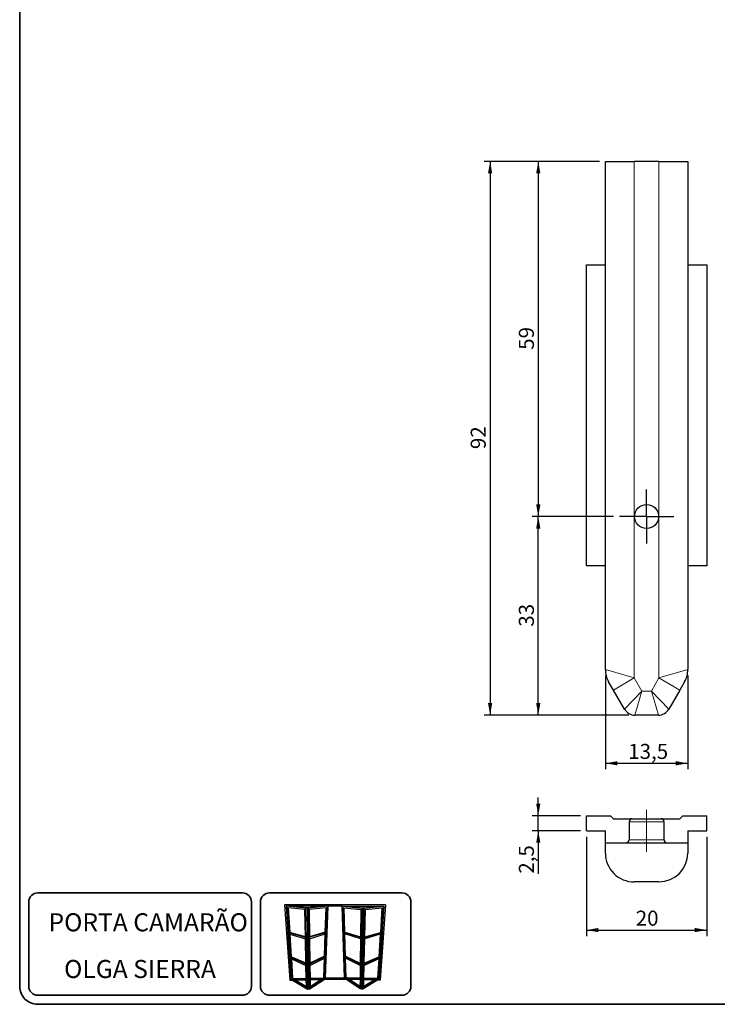
# Model space of a CAD drawing. Units: millimetres. Extents: x 10 to 1251, y 4 to 13418.
# Drawn here: x 10 to 126, y 10 to 174 of the extents above; entities that cross this region are included whole.
import ezdxf

# ---------------------------------------------------------------- set-up
doc = ezdxf.new("R2010")
doc.units = ezdxf.units.MM
doc.linetypes.add('CENTER', pattern=[10.159999999999998, 6.35, -1.27, 1.27, -1.27])
doc.linetypes.add('CENTERX2', pattern=[20.319999999999997, 12.7, -2.54, 2.54, -2.54])
for name, color, linetype in [('CENTRO', 8, 'CENTER'), ('COTAS', 8, 'Continuous'), ('PORTA_CAMARÃO', 7, 'Continuous'), ('SLD-0', 179, 'Continuous'), ('TEXTOS_EM_PORTUGUES', 7, 'Continuous')]:
    doc.layers.add(name, color=color, linetype=linetype)
doc.layers.add('LAYOUT_', color=7, linetype='Continuous', lineweight=35)
doc.styles.add('SLDTEXTSTYLE0', font='TXT', dxfattribs={"width": 0.7})
doc.dimstyles.new('SLDDIMSTYLE0', dxfattribs={"dimtxt": 2.5, "dimasz": 2, "dimexe": 0, "dimexo": 0.0625, "dimtad": 1, "dimdec": 1, "dimrnd": 1e-09, "dimzin": 12, "dimdsep": 46, "dimtxsty": 'SLDTEXTSTYLE0', "dimsah": 1, "dimcen": 0.09, "dimadec": 0, "dimazin": 3, "dimtfac": 1, "dimtdec": 1, "dimtofl": 0, "dimtmove": 0, "dimatfit": 3, "dimfxl": 1, "dimfrac": 2, "dimtolj": 1, "dimtzin": 12, "dimarcsym": 0})
doc.dimstyles.new('SLDDIMSTYLE2', dxfattribs={"dimtxt": 2.5, "dimasz": 2, "dimexe": 0, "dimexo": 0.0625, "dimtad": 1, "dimdec": 1, "dimrnd": 1e-09, "dimzin": 12, "dimdsep": 46, "dimtxsty": 'SLDTEXTSTYLE0', "dimsah": 1, "dimcen": 0.09, "dimadec": 0, "dimazin": 3, "dimtfac": 1, "dimtdec": 1, "dimtmove": 0, "dimatfit": 0, "dimfxl": 1, "dimfrac": 2, "dimtolj": 1, "dimtzin": 12, "dimarcsym": 0})

# ---------------------------------------------------------------- blocks, each defined once
blk = doc.blocks.new('Bloco41')
at = {"layer": 'SLD-0'}
for p, q in [((2.960103270834402, 1123.148780473922), (0, 1121.855213711355)), ((0, 1121.855213711355), (69.3002340620703, 119.9922618723566)), ((1340.741716667066, 1121.855213711355), (0, 1121.855213711355)), ((1337.863162309809, 1123.113143553695), (2.960103270834402, 1123.148780473922)), ((47.06985173386613, 1102.375391310858), (20.30042175632296, 1102.300682450199)), ((282.3397976740098, 1079.071630689089), (20.30042175632296, 1102.300682450199)), ((20.30042175632296, 1102.300682450199), (84.01961076748287, 133.6131037647093)), ((33.04370047867833, 1081.695668185457), (54.10403685446363, 751.2462344437694)), ((48.4243441674006, 1080.165198137189), (33.04370047867833, 1081.695668185457)), ((550.9176216715903, 1103.781543510209), (47.06985173386613, 1102.375391310858)), ((297.7687777982254, 1080.491140118847), (47.06985173386613, 1102.375391310858)), ((267.8966842241563, 1058.326330422764), (48.4243441674006, 1080.165198137189)), ((48.4243441674006, 1080.165198137189), (68.28317510271597, 754.531432782354)), ((275.7041217515672, 697.1808772982832), (267.8966842241563, 1058.326330422764)), ((297.7687777982254, 1080.491140118847), (282.3397976740098, 1079.071630689089)), ((302.7786641736401, 1.77635683940025e-12), (282.3397976740098, 1079.071630689089)), ((550.9176216715903, 1103.781543510209), (297.7687777982254, 1080.491140118847)), ((297.7687777982254, 1080.491140118847), (312.9040458280468, 1079.169937780154)), ((297.7687777982254, 1080.491140118847), (315.1039102312234, 7.973920371517451)), ((577.1872715251667, 1103.854857570766), (312.9040458280468, 1079.169937780154)), ((312.9040458280468, 1079.169937780154), (327.4068582310728, 0.5514462901210493)), ((550.2760329277745, 1081.822143424803), (328.3214356824456, 1058.542890533836)), ((328.3214356824456, 1058.542890533836), (332.1887328807751, 697.5718682192635)), ((540.8370915905123, 758.7592917058234), (550.2760329277745, 1081.822143424803)), ((544.8807220376785, 151.3865886423869), (577.1872715251667, 1103.854857570766)), ((565.0785763034047, 1083.374677839263), (550.2760329277745, 1081.822143424803)), ((577.1872715251667, 1103.854857570766), (550.9176216715903, 1103.781543510209)), ((554.6378411343546, 755.752390198765), (565.0785763034047, 1083.374677839263)), ((763.5544451419003, 1104.374976199258), (577.1872715251667, 1103.854857570766)), ((795.860994629387, 151.3865886423869), (763.5544451418994, 1103.854857570766)), ((763.5544451418994, 1103.854857570766), (1027.837670839018, 1079.169937780154)), ((763.5544451418994, 1103.854857570766), (789.8240949954749, 1103.781543510209)), ((786.1038755327102, 755.752390198765), (775.6631403636609, 1083.374677839263)), ((775.6631403636609, 1083.374677839263), (790.4656837392912, 1081.822143424803)), ((789.8240949954749, 1103.781543510209), (1042.97293886884, 1080.491140118847)), ((789.8240949954749, 1103.781543510209), (1293.671864933199, 1102.375391310858)), ((790.4656837392912, 1081.822143424803), (1012.42028098462, 1058.542890533836)), ((799.9046250765529, 758.7592917058234), (790.4656837392912, 1081.822143424803)), ((1012.42028098462, 1058.542890533836), (1008.55298378629, 697.5718682192635)), ((1027.837670839018, 1079.169937780154), (1013.334858435993, 0.5514462901210493)), ((1042.97293886884, 1080.491140118847), (1025.637806435841, 7.973920371517451)), ((1042.97293886884, 1080.491140118847), (1027.837670839018, 1079.169937780154)), ((1037.963052493425, 1.77635683940025e-12), (1058.401918993056, 1079.071630689089)), ((1042.97293886884, 1080.491140118847), (1293.671864933199, 1102.375391310858)), ((1042.97293886884, 1080.491140118847), (1058.401918993056, 1079.071630689089)), ((1058.401918993056, 1079.071630689089), (1320.441294910743, 1102.300682450199)), ((1065.037594915498, 697.1808772982832), (1072.84503244291, 1058.326330422764)), ((1072.84503244291, 1058.326330422764), (1292.317372499665, 1080.165198137189)), ((1320.441294910743, 1102.300682450199), (1256.722105899583, 133.6131037647093)), ((1340.741716667066, 1121.855213711355), (1271.441482604995, 119.9922618723566)), ((1292.317372499665, 1080.165198137189), (1272.458541564349, 754.531432782354)), ((1307.698016188388, 1081.695668185457), (1286.637679812603, 751.2462344437694)), ((1292.317372499665, 1080.165198137189), (1307.698016188388, 1081.695668185457)), ((1293.671864933199, 1102.375391310858), (1320.441294910743, 1102.300682450199)), ((1337.863162309809, 1123.113143553695), (1340.741716667066, 1121.855213711355)), ((54.10403685446363, 751.2462344437694), (68.28317510271597, 754.531432782354)), ((54.10403685446363, 751.2462344437694), (55.20095632539945, 734.034903553157)), ((275.8799876182154, 689.0459216386909), (54.10403685446363, 751.2462344437694)), ((55.20095632539945, 734.034903553157), (74.75238043380239, 427.2612172176764)), ((55.20095632539945, 734.034903553157), (69.79099406816269, 729.8070787259121)), ((275.7041217515672, 697.1808772982832), (68.28317510271597, 754.531432782354)), ((69.79099406816269, 729.8070787259121), (276.2924206440283, 669.9681753912295)), ((69.79099406816269, 729.8070787259121), (87.93408321640995, 432.3070670809024)), ((275.8799876182154, 689.0459216386909), (275.7041217515672, 697.1808772982832)), ((276.2924206440283, 669.9681753912295), (275.8799876182154, 689.0459216386909)), ((283.3221721448389, 344.7958275883529), (276.2924206440283, 669.9681753912295)), ((540.8370915905123, 758.7592917058234), (332.1887328807751, 697.5718682192635)), ((332.1887328807751, 697.5718682192635), (332.2739483031718, 689.6179157397366)), ((554.6378411343546, 755.752390198765), (332.2739483031718, 689.6179157397366)), ((332.2739483031718, 689.6179157397366), (332.4781581715768, 670.5570985372891)), ((332.4781581715768, 670.5570985372891), (540.124931833764, 734.3844859226323)), ((332.4781581715768, 670.5570985372891), (335.961884490326, 345.3883343454382)), ((531.4890234791511, 438.8067213685414), (540.124931833764, 734.3844859226323)), ((540.124931833764, 734.3844859226323), (554.0937196484248, 738.6782739523028)), ((540.8370915905123, 758.7592917058234), (554.6378411343546, 755.752390198765)), ((544.3900139049318, 434.1834062251859), (554.0937196484248, 738.6782739523028)), ((554.0937196484248, 738.6782739523028), (554.6378411343546, 755.752390198765)), ((799.9046250765529, 758.7592917058234), (786.1038755327102, 755.752390198765)), ((786.1038755327102, 755.752390198765), (1008.467768363894, 689.6179157397366)), ((786.6479970186404, 738.6782739523028), (786.1038755327102, 755.752390198765)), ((796.3517027621325, 434.1834062251859), (786.6479970186404, 738.6782739523028)), ((800.6167848333013, 734.3844859226323), (786.6479970186404, 738.6782739523028)), ((799.9046250765529, 758.7592917058234), (1008.55298378629, 697.5718682192635)), ((1008.263558495488, 670.5570985372891), (800.6167848333013, 734.3844859226323)), ((809.2526931879149, 438.8067213685414), (800.6167848333013, 734.3844859226323)), ((1008.263558495488, 670.5570985372891), (1004.779832176739, 345.3883343454382)), ((1008.467768363894, 689.6179157397366), (1008.263558495488, 670.5570985372891)), ((1008.55298378629, 697.5718682192635), (1008.467768363894, 689.6179157397366)), ((1057.419544522227, 344.7958275883529), (1064.449296023037, 669.9681753912295)), ((1270.950722598903, 729.8070787259121), (1064.449296023037, 669.9681753912295)), ((1064.449296023037, 669.9681753912295), (1064.86172904885, 689.0459216386909)), ((1064.86172904885, 689.0459216386909), (1286.637679812603, 751.2462344437694)), ((1064.86172904885, 689.0459216386909), (1065.037594915498, 697.1808772982832)), ((1065.037594915498, 697.1808772982832), (1272.458541564349, 754.531432782354)), ((1270.950722598903, 729.8070787259121), (1252.807633450656, 432.3070670809024)), ((1285.540760341666, 734.034903553157), (1265.989336233263, 427.2612172176764)), ((1285.540760341666, 734.034903553157), (1270.950722598903, 729.8070787259121)), ((1286.637679812603, 751.2462344437694), (1272.458541564349, 754.531432782354)), ((1286.637679812603, 751.2462344437694), (1285.540760341666, 734.034903553157)), ((74.75238043380239, 427.2612172176764), (87.93408321640995, 432.3070670809024)), ((74.75238043380239, 427.2612172176764), (75.71790482516994, 412.1115547099787)), ((283.588404589398, 332.480821994082), (74.75238043380239, 427.2612172176764)), ((75.71790482516994, 412.1115547099787), (92.99354052141106, 141.0463669804081)), ((75.71790482516994, 412.1115547099787), (89.55546980493745, 405.7204960164924)), ((283.3221721448389, 344.7958275883529), (87.93408321640995, 432.3070670809024)), ((89.55546980493745, 405.7204960164924), (283.9460210988935, 315.9387009827501)), ((89.55546980493745, 405.7204960164924), (105.3071632217479, 147.4332254949466)), ((531.4890234791511, 438.8067213685414), (335.961884490326, 345.3883343454382)), ((544.3900139049318, 434.1834062251859), (336.0909018445444, 333.3459378446566)), ((336.2679945263079, 316.8162213262349), (530.7245177254125, 412.6402901838109)), ((523.2165153764616, 155.666911189531), (530.7245177254125, 412.6402901838109)), ((530.7245177254125, 412.6402901838109), (543.9105465369249, 419.1380867709622)), ((531.4890234791511, 438.8067213685414), (544.3900139049318, 434.1834062251859)), ((535.3275233347374, 149.8093804257792), (543.9105465369249, 419.1380867709622)), ((543.9105465369249, 419.1380867709622), (544.3900139049318, 434.1834062251859)), ((809.2526931879149, 438.8067213685414), (796.3517027621325, 434.1834062251859)), ((796.3517027621325, 434.1834062251859), (1004.650814822521, 333.3459378446566)), ((796.8311701301411, 419.1380867709622), (796.3517027621325, 434.1834062251859)), ((810.0171989416527, 412.6402901838109), (796.8311701301411, 419.1380867709622)), ((805.4141933323277, 149.8093804257792), (796.8311701301411, 419.1380867709622)), ((809.2526931879149, 438.8067213685414), (1004.779832176739, 345.3883343454382)), ((1004.473722140757, 316.8162213262349), (810.0171989416527, 412.6402901838109)), ((817.5252012906036, 155.666911189531), (810.0171989416527, 412.6402901838109)), ((1251.186246862129, 405.7204960164924), (1056.795695568171, 315.9387009827501)), ((1057.153312077667, 332.480821994082), (1265.989336233263, 427.2612172176764)), ((1057.419544522227, 344.7958275883529), (1252.807633450656, 432.3070670809024)), ((1251.186246862129, 405.7204960164924), (1235.434553445318, 147.4332254949466)), ((1265.023811841895, 412.1115547099787), (1247.748176145655, 141.0463669804081)), ((1265.023811841895, 412.1115547099787), (1251.186246862129, 405.7204960164924)), ((1265.989336233263, 427.2612172176764), (1252.807633450656, 432.3070670809024)), ((1265.989336233263, 427.2612172176764), (1265.023811841895, 412.1115547099787)), ((283.588404589398, 332.480821994082), (283.3221721448389, 344.7958275883529)), ((283.9460210988935, 315.9387009827501), (283.588404589398, 332.480821994082)), ((287.6134426879107, 146.2962764467441), (283.9460210988935, 315.9387009827501)), ((335.961884490326, 345.3883343454382), (336.0909018445444, 333.3459378446566)), ((336.0909018445444, 333.3459378446566), (336.2679945263079, 316.8162213262349)), ((336.2679945263079, 316.8162213262349), (338.0841772974161, 147.2948946797139)), ((1004.473722140757, 316.8162213262349), (1002.657539369649, 147.2948946797139)), ((1004.650814822521, 333.3459378446566), (1004.473722140757, 316.8162213262349)), ((1004.779832176739, 345.3883343454382), (1004.650814822521, 333.3459378446566)), ((1053.128273979155, 146.2962764467441), (1056.795695568171, 315.9387009827501)), ((1056.795695568171, 315.9387009827501), (1057.153312077667, 332.480821994082)), ((1057.153312077667, 332.480821994082), (1057.419544522227, 344.7958275883529)), ((84.01961076748287, 133.6131037647093), (105.1366922581138, 120.7152659084745)), ((105.3071632217479, 147.4332254949466), (92.99354052141106, 141.0463669804081)), ((92.99354052141106, 141.0463669804081), (290.3025072499803, 21.90931384347827)), ((105.3071632217479, 147.4332254949466), (113.0062442389508, 142.8414836182199)), ((113.0062442389508, 142.8414836182199), (287.6134426879107, 146.2962764467441)), ((113.0062442389508, 142.8414836182199), (127.0413540441351, 134.470925977249)), ((127.0413540441351, 134.470925977249), (287.7997933016605, 137.676332117163)), ((127.0413540441351, 134.470925977249), (148.6343497869029, 121.592835387661)), ((287.7997933016605, 137.676332117163), (287.6134426879107, 146.2962764467441)), ((288.0866720347104, 124.4062995776609), (287.7997933016605, 137.676332117163)), ((338.0841772974161, 147.2948946797139), (515.616689240229, 150.8075680089842)), ((338.0841772974161, 147.2948946797139), (338.1764651488122, 138.6808062461302)), ((338.1764651488122, 138.6808062461302), (501.7518768097533, 141.9423807631421)), ((338.1764651488122, 138.6808062461302), (338.3185389182079, 125.4197323867796)), ((339.4159333345295, 22.98964645669521), (535.3275233347374, 149.8093804257792)), ((480.3940075136235, 128.2861188099478), (501.7518768097533, 141.9423807631421)), ((501.7518768097533, 141.9423807631421), (515.616689240229, 150.8075680089842)), ((515.616689240229, 150.8075680089842), (523.2165153764616, 155.666911189531)), ((523.2165153764616, 155.666911189531), (535.3275233347374, 149.8093804257792)), ((523.7707526964024, 129.161248870771), (544.589357801645, 142.7965289199911)), ((523.7707526964024, 129.161248870771), (808.2092008660737, 134.8998222791291)), ((544.589357801645, 142.7965289199911), (544.8807220376785, 151.3865886423869)), ((544.589357801645, 142.7965289199911), (795.9823378956985, 147.8091217620623)), ((544.8807220376785, 151.3865886423869), (795.6926698145654, 156.3491751003632)), ((796.1523588654211, 142.7965289199911), (795.860994629387, 151.3865886423869)), ((816.9709639706637, 129.161248870771), (796.1523588654211, 142.7965289199911)), ((817.5252012906036, 155.666911189531), (805.4141933323277, 149.8093804257792)), ((1001.325783332536, 22.98964645669521), (805.4141933323277, 149.8093804257792)), ((825.1250274268367, 150.8075680089842), (817.5252012906036, 155.666911189531)), ((838.9898398573115, 141.9423807631421), (825.1250274268367, 150.8075680089842)), ((1002.657539369649, 147.2948946797139), (825.1250274268367, 150.8075680089842)), ((860.3477091534426, 128.2861188099478), (838.9898398573115, 141.9423807631421)), ((1002.565251518254, 138.6808062461302), (838.9898398573115, 141.9423807631421)), ((1002.565251518254, 138.6808062461302), (1002.423177748858, 125.4197323867796)), ((1002.657539369649, 147.2948946797139), (1002.565251518254, 138.6808062461302)), ((1247.748176145655, 141.0463669804081), (1050.439209417085, 21.90931384347827)), ((1052.655044632355, 124.4062995776609), (1052.941923365404, 137.676332117163)), ((1052.941923365404, 137.676332117163), (1053.128273979155, 146.2962764467441)), ((1213.700362622931, 134.470925977249), (1052.941923365404, 137.676332117163)), ((1227.735472428115, 142.8414836182199), (1053.128273979155, 146.2962764467441)), ((1213.700362622931, 134.470925977249), (1192.107366880163, 121.592835387661)), ((1227.735472428115, 142.8414836182199), (1213.700362622931, 134.470925977249)), ((1235.434553445318, 147.4332254949466), (1227.735472428115, 142.8414836182199)), ((1235.434553445318, 147.4332254949466), (1247.748176145655, 141.0463669804081)), ((1256.722105899583, 133.6131037647093), (1235.605024408952, 120.7152659084745)), ((69.3002340620703, 119.9922618723566), (105.1366922581138, 120.7152659084745)), ((105.1366922581138, 120.7152659084745), (302.7786641736401, 1.77635683940025e-12)), ((148.6343497869029, 121.592835387661), (288.0866720347104, 124.4062995776609)), ((148.6343497869029, 121.592835387661), (289.9697786974564, 37.30020278071144)), ((289.9697786974564, 37.30020278071144), (288.0866720347104, 124.4062995776609)), ((290.3025072499803, 21.90931384347827), (289.9697786974564, 37.30020278071144)), ((315.1039102312234, 7.973920371517451), (302.7786641736401, 1.77635683940025e-12)), ((315.1039102312234, 7.973920371517451), (327.4068582310728, 0.5514462901210493)), ((327.4068582310728, 0.5514462901210493), (523.7707526964024, 129.161248870771)), ((338.3185389182079, 125.4197323867796), (480.3940075136235, 128.2861188099478)), ((338.3185389182079, 125.4197323867796), (339.2546753417118, 38.04136333767261)), ((339.2546753417118, 38.04136333767261), (480.3940075136235, 128.2861188099478)), ((339.2546753417118, 38.04136333767261), (339.4159333345295, 22.98964645669521)), ((1013.334858435993, 0.5514462901210493), (816.9709639706637, 129.161248870771)), ((1001.487041325354, 38.04136333767261), (860.3477091534426, 128.2861188099478)), ((1002.423177748858, 125.4197323867796), (860.3477091534426, 128.2861188099478)), ((1001.487041325354, 38.04136333767261), (1001.325783332536, 22.98964645669521)), ((1002.423177748858, 125.4197323867796), (1001.487041325354, 38.04136333767261)), ((1025.637806435841, 7.973920371517451), (1013.334858435993, 0.5514462901210493)), ((1025.637806435841, 7.973920371517451), (1037.963052493425, 1.77635683940025e-12)), ((1235.605024408952, 120.7152659084745), (1037.963052493425, 1.77635683940025e-12)), ((1050.439209417085, 21.90931384347827), (1050.771937969609, 37.30020278071144)), ((1050.771937969609, 37.30020278071144), (1052.655044632355, 124.4062995776609)), ((1192.107366880163, 121.592835387661), (1050.771937969609, 37.30020278071144)), ((1192.107366880163, 121.592835387661), (1052.655044632355, 124.4062995776609)), ((1271.441482604995, 119.9922618723566), (1235.605024408952, 120.7152659084745))]:
    blk.add_line(p, q, dxfattribs=at)
blk = doc.blocks.new('_D')
at = {"layer": 'COTAS'}
for p, q in [((106.2828088534077, 150.0406249999999), (95.13280885340767, 150.0406249999999)), ((96.13280885340767, 150.0406249999999), (96.13280885340767, 91.04062499999985)), ((108.6328088534077, 91.04062499999985), (95.13280885340767, 91.04062499999985))]:
    blk.add_line(p, q, dxfattribs=at)
for points in [[(96.13280885340767, 150.0406249999999), (95.78280885340767, 148.0406249999999), (96.48280885340766, 148.0406249999999)], [(96.13280885340767, 91.04062499999985), (96.48280885340766, 93.04062499999985), (95.78280885340767, 93.04062499999985)]]:
    blk.add_solid(points, dxfattribs=at)
at = {"layer": 'COTAS', "insert": (92.91013950397775, 118.7350694589315), "char_height": 2.5, "attachment_point": 1, "rotation": 90.00000000000041, "style": 'SLDTEXTSTYLE0'}
blk.add_mtext('59', dxfattribs=at)
blk = doc.blocks.new('_D_1')
at = {"layer": 'COTAS'}
for p, q in [((108.6328088534077, 91.04062499999985), (95.13280885340764, 91.04062499999985)), ((96.13280885340764, 58.04062499999986), (96.13280885340764, 91.04062499999985)), ((111.1828088534077, 58.04062499999986), (95.13280885340764, 58.04062499999986))]:
    blk.add_line(p, q, dxfattribs=at)
for points in [[(96.13280885340764, 91.04062499999985), (95.78280885340764, 89.04062499999985), (96.48280885340763, 89.04062499999985)], [(96.13280885340764, 58.04062499999986), (96.48280885340763, 60.04062499999986), (95.78280885340764, 60.04062499999986)]]:
    blk.add_solid(points, dxfattribs=at)
at = {"layer": 'COTAS', "insert": (92.91013950397772, 72.73506945893153), "char_height": 2.5, "attachment_point": 1, "rotation": 90, "style": 'SLDTEXTSTYLE0'}
blk.add_mtext('33', dxfattribs=at)
blk = doc.blocks.new('_D_2')
at = {"layer": 'COTAS'}
for p, q in [((106.2828088534077, 150.0406249999999), (87.13280885340765, 150.0406249999999)), ((88.13280885340765, 150.0406249999999), (88.13280885340765, 58.04062499999986)), ((111.1828088534077, 58.04062499999986), (87.13280885340765, 58.04062499999986))]:
    blk.add_line(p, q, dxfattribs=at)
for points in [[(88.13280885340765, 150.0406249999999), (87.78280885340766, 148.0406249999999), (88.48280885340765, 148.0406249999999)], [(88.13280885340765, 58.04062499999986), (88.48280885340765, 60.04062499999986), (87.78280885340766, 60.04062499999986)]]:
    blk.add_solid(points, dxfattribs=at)
at = {"layer": 'COTAS', "insert": (84.91013950397777, 102.2350694589315), "char_height": 2.5, "attachment_point": 1, "rotation": 90.00000000000041, "style": 'SLDTEXTSTYLE0'}
blk.add_mtext('92', dxfattribs=at)
blk = doc.blocks.new('_D_3')
at = {"layer": 'COTAS'}
for p, q in [((107.2828088534077, 64.59947072681186), (107.2828088534077, 49.04052499999984)), ((120.9828088534077, 64.59947072681186), (120.9828088534077, 49.04052499999984)), ((107.2828088534077, 50.04052499999985), (120.9828088534077, 50.04052499999985))]:
    blk.add_line(p, q, dxfattribs=at)
for points in [[(107.2828088534077, 50.04052499999985), (109.2828088534077, 49.69052499999984), (109.2828088534077, 50.39052499999985)], [(120.9828088534077, 50.04052499999985), (118.9828088534077, 50.39052499999985), (118.9828088534077, 49.69052499999984)]]:
    blk.add_solid(points, dxfattribs=at)
at = {"layer": 'COTAS', "insert": (111.0807255436679, 53.26319434942975), "char_height": 2.5, "attachment_point": 1, "style": 'SLDTEXTSTYLE0'}
blk.add_mtext('13,5', dxfattribs=at)
blk = doc.blocks.new('SW_CENTERMARKSYMBOL_0')
at = {"layer": 'CENTRO', "color": 0}
for p, q in [((0, 2.499999999999988), (0, 4.49999999999999)), ((0, 0), (0, 2.499999999999988)), ((-2.500000000000002, 0), (-4.500000000000004, 0)), ((0, 0), (-2.500000000000002, 0)), ((0, 0), (0, -2.500000000000002)), ((0, 0), (2.500000000000002, 0)), ((2.500000000000002, 0), (4.500000000000004, 0)), ((0, -2.500000000000002), (0, -4.500000000000004))]:
    blk.add_line(p, q, dxfattribs=at)
blk = doc.blocks.new('_D_9')
at = {"layer": 'COTAS'}
for p, q in [((104.1328088534077, 37.83360661154067), (104.1328088534077, 21.33358161154058)), ((124.1328088534077, 37.83360661154067), (124.1328088534077, 21.33358161154058)), ((104.1328088534077, 22.33358161154058), (124.1328088534077, 22.33358161154058))]:
    blk.add_line(p, q, dxfattribs=at)
for points in [[(104.1328088534077, 22.33358161154058), (106.1328088534077, 21.98358161154058), (106.1328088534077, 22.68358161154058)], [(124.1328088534077, 22.33358161154058), (122.1328088534077, 22.68358161154058), (122.1328088534077, 21.98358161154058)]]:
    blk.add_solid(points, dxfattribs=at)
at = {"layer": 'COTAS', "insert": (112.3272533123394, 25.55625096097049), "char_height": 2.5, "attachment_point": 1, "style": 'SLDTEXTSTYLE0'}
blk.add_mtext('20', dxfattribs=at)
blk = doc.blocks.new('_D_10')
at = {"layer": 'COTAS'}
for p, q in [((96.13280885340767, 41.33360661154067), (96.13280885340767, 44.33360661154067)), ((103.1328088534077, 41.33360661154067), (95.13280885340767, 41.33360661154067)), ((96.13280885340767, 38.83360661154067), (96.13280885340767, 41.33360661154067)), ((103.1328088534077, 38.83360661154067), (95.13280885340767, 38.83360661154067)), ((96.13280885340767, 38.83360661154067), (96.13280885340767, 31.6997059614122))]:
    blk.add_line(p, q, dxfattribs=at)
for points in [[(96.13280885340767, 41.33360661154067), (96.48280885340766, 43.33360661154067), (95.78280885340767, 43.33360661154067)], [(96.13280885340767, 38.83360661154067), (95.78280885340767, 36.83360661154067), (96.48280885340766, 36.83360661154067)]]:
    blk.add_solid(points, dxfattribs=at)
at = {"layer": 'COTAS', "insert": (92.91013950397775, 31.6997059614122), "char_height": 2.5, "attachment_point": 1, "rotation": 90, "style": 'SLDTEXTSTYLE0'}
blk.add_mtext('2,5', dxfattribs=at)

msp = doc.modelspace()

# ---------------------------------------------------------------- linework, layer by layer
at = {"color": 7, "linetype": 'Continuous', "lineweight": 25}
for p, q in [((107.2828088534077, 150.0406249999999), (112.0828088534077, 150.0406249999999)), ((107.2828088534077, 65.59947072681189), (107.2828088534077, 150.0406249999999)), ((116.1828088534077, 150.0406249999999), (112.0828088534077, 150.0406249999999)), ((116.1828088534077, 150.0406249999999), (120.9828088534077, 150.0406249999999)), ((120.9828088534077, 150.0406249999999), (120.9828088534077, 65.59947072681189)), ((104.1328088534077, 82.84062499999989), (104.1328088534077, 132.8406249999999)), ((104.1328088534077, 132.8406249999999), (107.2828088534077, 132.8406249999999)), ((120.9828088534077, 132.8406249999999), (124.1328088534077, 132.8406249999999)), ((124.1328088534077, 132.8406249999999), (124.1328088534077, 82.84062499999989)), ((107.2828088534077, 82.84062499999989), (104.1328088534077, 82.84062499999989)), ((124.1328088534077, 82.84062499999989), (120.9828088534077, 82.84062499999989)), ((108.6187072382699, 62.21383008075676), (107.8187072382699, 63.59947072681187)), ((110.4507580458388, 59.04062499999989), (108.6187072382699, 62.21383008075676)), ((119.6469104685454, 62.21383008075676), (117.8148596609766, 59.04062499999989)), ((120.4469104685454, 63.59947072681188), (119.6469104685454, 62.21383008075676)), ((116.0828088534077, 58.04062499999989), (112.1828088534077, 58.04062499999989)), ((104.1328088534077, 38.83360661154087), (104.1328088534077, 41.33360661154087)), ((104.1328088534077, 41.33360661154087), (108.1328088534077, 41.33360661154087)), ((108.1328088534077, 41.33360661154087), (108.6328088534077, 40.83360661154087)), ((119.6328088534077, 40.83360661154087), (120.1328088534077, 41.33360661154087)), ((120.1328088534077, 41.33360661154087), (124.1328088534077, 41.33360661154087)), ((124.1328088534077, 38.83360661154087), (124.1328088534077, 41.33360661154087)), ((108.6328088534077, 40.83360661154087), (111.7328088534077, 40.83360661154087)), ((111.2328088534077, 40.33360661154087), (111.2328088534077, 37.33360661154088)), ((111.7328088534077, 40.83360661154087), (114.1328088534077, 40.83360661154087)), ((114.1328088534077, 40.83360661154087), (116.5328088534077, 40.83360661154087)), ((116.5328088534077, 40.83360661154087), (119.6328088534077, 40.83360661154087)), ((117.0328088534077, 37.33360661154088), (117.0328088534077, 40.33360661154087)), ((104.1328088534077, 38.83360661154087), (107.2828088534077, 38.83360661154087)), ((107.2828088534077, 36.83360661154088), (107.2828088534077, 38.83360661154087)), ((120.9828088534077, 38.83360661154087), (124.1328088534077, 38.83360661154087)), ((120.9828088534077, 38.83360661154087), (120.9828088534077, 36.83360661154088)), ((107.2828088534077, 36.83360661154088), (120.9828088534077, 36.83360661154088)), ((107.2828088534077, 35.13360661154088), (107.2828088534077, 36.83360661154088)), ((120.9828088534077, 36.83360661154088), (120.9828088534077, 35.13360661154088)), ((116.1828088534077, 30.33360661154088), (112.0828088534077, 30.33360661154088))]:
    msp.add_line(p, q, dxfattribs=at)
at = {"color": 8, "linetype": 'Continuous', "lineweight": 18}
for p, q in [((112.0828088534077, 150.0406249999999), (112.0828088534077, 64.21383008075678)), ((116.1828088534077, 64.21383008075678), (116.1828088534077, 150.0406249999999)), ((107.2828088534077, 65.59947072681189), (112.0828088534077, 64.21383008075678)), ((116.1828088534077, 64.2138300807568), (120.9828088534077, 65.59947072681189)), ((112.0828088534077, 64.21383008075678), (108.6187072382699, 62.21383008075676)), ((112.0828088534077, 64.21383008075678), (113.3375093917869, 62.0406249999999)), ((114.9281083150284, 62.0406249999999), (116.1828088534077, 64.21383008075678)), ((119.6469104685454, 62.21383008075676), (116.1828088534077, 64.21383008075678)), ((113.3375093917869, 62.0406249999999), (110.4507580458388, 59.04062499999989)), ((113.3375093917869, 62.0406249999999), (112.1828088534077, 58.04062499999989)), ((113.3375093917869, 62.0406249999999), (114.9281083150284, 62.0406249999999)), ((114.9281083150284, 62.0406249999999), (117.8148596609766, 59.04062499999989)), ((114.9281083150284, 62.0406249999999), (116.0828088534077, 58.04062499999989)), ((114.1328088534077, 40.33360661154087), (111.2328088534077, 40.33360661154087)), ((117.0328088534077, 40.33360661154087), (114.1328088534077, 40.33360661154087)), ((111.2328088534077, 37.33360661154088), (117.0328088534077, 37.33360661154088))]:
    msp.add_line(p, q, dxfattribs=at)
at = {"color": 7, "linetype": 'Continuous', "lineweight": 25}
msp.add_circle((114.1328088534077, 91.04062499999989), 1.999999999999986, dxfattribs=at)
for centre, radius, start, end in [((111.2828088534077, 65.59947072681187), 4.000000000000006, 179.9999999999998, 210.0000000000011), ((116.9828088534077, 65.59947072681189), 3.999999999999987, 330.0000000000006, 0), ((112.1828088534077, 60.0406249999999), 2.000000000000008, 210.0000000000009, 270.0000000000008), ((116.0828088534077, 60.0406249999999), 2.000000000000008, 270.0000000000008, 330.0000000000007), ((111.7328088534077, 40.33360661154087), 0.5, 90, 180), ((116.5328088534077, 40.33360661154087), 0.5000000000000142, 0, 90), ((110.7328088534077, 37.33360661154088), 0.5, 270.0000000000008, 0), ((117.5328088534077, 37.33360661154088), 0.5, 180, 270.0000000000008), ((112.0828088534077, 35.13360661154088), 4.799999999999997, 180, 270.0000000000008), ((116.1828088534077, 35.13360661154088), 4.799999999999997, 270.0000000000008, 0)]:
    msp.add_arc(centre, radius, start, end, dxfattribs=at)
at = {"layer": 'CENTRO', "linetype": 'CENTERX2', "lineweight": 18}
msp.add_line((114.1328088534077, 42.3336066115406), (114.1328088534077, 35.3336066115406), dxfattribs=at)
at = {"layer": 'LAYOUT_', "color": 7, "lineweight": 35}
for p, q in [((9.981196913017243, 12.99859389592371), (9.981196913017243, 283.9985938959237)), ((46.98119691301724, 28.4985938959237), (12.98119691301725, 28.49859389592369)), ((73.48119691301723, 28.49859389592369), (51.48119691301726, 28.49859389592369)), ((11.48119691301724, 12.99859389592369), (11.48119691301724, 26.99859389592368)), ((48.48119691301725, 12.9985938959237), (48.48119691301725, 26.99859389592369)), ((49.98119691301725, 12.9985938959237), (49.98119691301725, 26.99859389592368)), ((74.98119691301724, 12.9985938959237), (74.98119691301724, 26.99859389592368)), ((46.98119691301724, 11.49859389592369), (12.98119691301725, 11.49859389592368)), ((73.48119691301723, 11.49859389592369), (51.48119691301726, 11.49859389592369)), ((196.9811969130172, 9.99859389592369), (12.98119691301726, 9.998593895923685))]:
    msp.add_line(p, q, dxfattribs=at)
for centre, radius, start, end in [((12.98119691301724, 26.99859389592369), 1.5, 89.99999999999967, 180.0000000000012), ((46.98119691301725, 26.9985938959237), 1.5, 4.071109992273301e-13, 90.00000000000027), ((51.48119691301725, 26.99859389592369), 1.5, 89.99999999999973, 180.0000000000012), ((73.48119691301724, 26.99859389592369), 1.5, 4.071109992273301e-13, 90.00000000000054), ((12.98119691301724, 12.99859389592369), 3, 179.9999999999996, 270.0000000000012), ((12.98119691301724, 12.99859389592368), 1.5, 179.9999999999996, 270.0000000000011), ((46.98119691301725, 12.99859389592369), 1.5, 270.0000000000005, 4.071109992273301e-13), ((51.48119691301725, 12.99859389592369), 1.5, 179.9999999999996, 270.0000000000011), ((73.48119691301724, 12.99859389592369), 1.5, 270.0000000000002, 4.071109992273301e-13)]:
    msp.add_arc(centre, radius, start, end, dxfattribs=at)

# ---------------------------------------------------------------- block references
at = {"layer": 'CENTRO'}
msp.add_blockref('SW_CENTERMARKSYMBOL_0', (114.1328088534077, 91.04062499999986), dxfattribs=at)
at = {"layer": 'PORTA_CAMARÃO', "xscale": 0.0125, "yscale": 0.0125, "zscale": 0.0125}
msp.add_blockref('Bloco41', (53.99426240494936, 12.50796313984948), dxfattribs=at)

# ---------------------------------------------------------------- texts
at = {"layer": 'PORTA_CAMARÃO', "insert": (14.77019018744386, 25.12278465305771), "char_height": 3, "attachment_point": 1, "style": 'SLDTEXTSTYLE0'}
msp.add_mtext('PORTA CAMARÃO', dxfattribs=at)
at = {"layer": 'TEXTOS_EM_PORTUGUES', "insert": (29.96666751801968, 17.36720302932609), "char_height": 3, "attachment_point": 2, "style": 'SLDTEXTSTYLE0'}
msp.add_mtext('OLGA SIERRA', dxfattribs=at)

# ---------------------------------------------------------------- dimensions: what is measured, and where the dimension line sits
at = {"layer": 'COTAS'}
for base, p1, p2, dimstyle, picture, middle in [((88.13280885340767, 58.04062499999986), (107.2828088534077, 150.0406249999999), (112.1828088534077, 58.04062499999986), 'SLDDIMSTYLE0', '_D_2', (88.13280885340767, 104.0406249999999)), ((96.13280885340768, 91.04062499999985), (107.2828088534077, 150.0406249999999), (109.6328088534077, 91.04062499999985), 'SLDDIMSTYLE0', '_D', (96.13280885340768, 120.5406249999999)), ((96.13280885340768, 91.04062499999985), (112.1828088534077, 58.04062499999986), (109.6328088534077, 91.04062499999985), 'SLDDIMSTYLE0', '_D_1', (96.13280885340768, 74.54062499999986)), ((96.13280885340768, 41.33360661154067), (104.1328088534077, 38.83360661154067), (104.1328088534077, 41.33360661154067), 'SLDDIMSTYLE2', '_D_10', (96.13280885340768, 33.84901150061786))]:
    dim = msp.add_linear_dim(base=base, p1=p1, p2=p2, angle=90.0000000000002, dimstyle=dimstyle, dxfattribs=at)
    dim.commit()
    dim.dimension.update_dxf_attribs({"geometry": picture, "text_midpoint": middle, "dimtype": 160})
for base, p1, p2, picture, middle in [((120.9828088534077, 50.04052499999985), (107.2828088534077, 65.59947072681186), (120.9828088534077, 65.59947072681186), '_D_3', (114.1328088534077, 50.04052499999985)), ((124.1328088534077, 22.33358161154058), (104.1328088534077, 38.83360661154067), (124.1328088534077, 38.83360661154067), '_D_9', (114.1328088534077, 22.33358161154058))]:
    dim = msp.add_linear_dim(base=base, p1=p1, p2=p2, dimstyle='SLDDIMSTYLE0', dxfattribs=at)
    dim.commit()
    dim.dimension.update_dxf_attribs({"geometry": picture, "text_midpoint": middle, "dimtype": 160})

doc.saveas('drawing.dxf')
